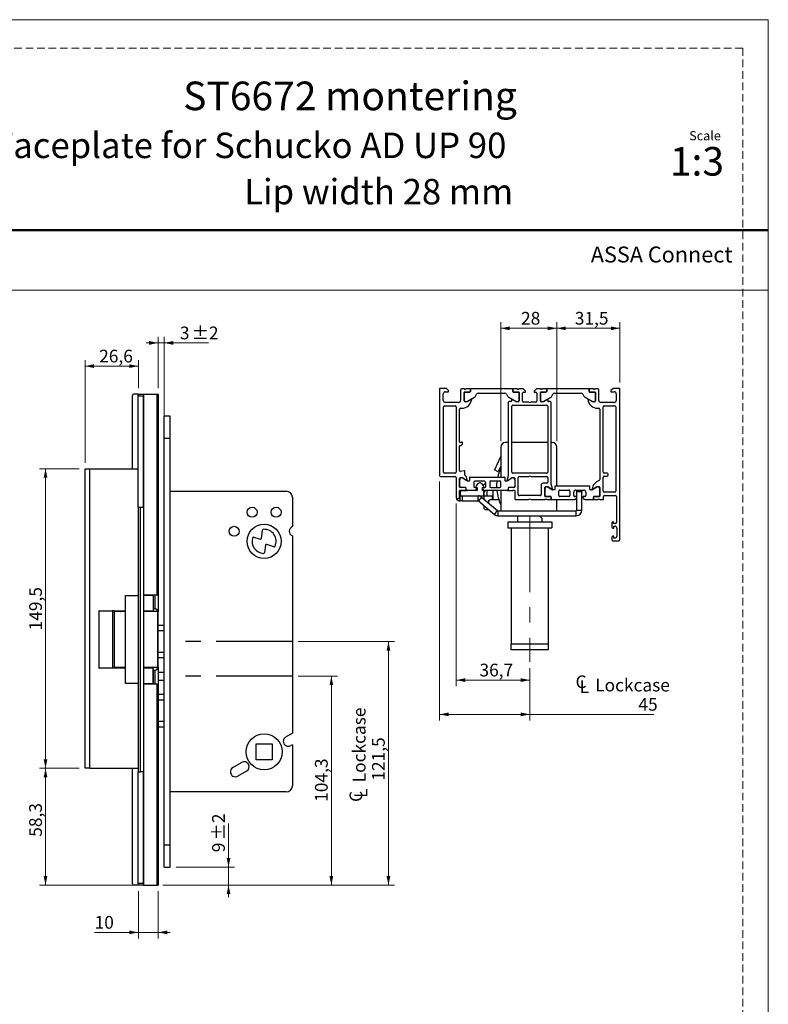
# Model space of a CAD drawing. Units: millimetres. Extents: x 0 to 210, y 0 to 297.
# Drawn here: x 85 to 210, y 133 to 297 of the extents above; entities that cross this region are included whole.
import ezdxf

# ---------------------------------------------------------------- set-up
doc = ezdxf.new("R2010")
doc.units = ezdxf.units.MM
doc.linetypes.add('CENTERX2', pattern=[20.32, 12.7, -2.54, 2.54, -2.54])
doc.linetypes.add('HIDDEN', pattern=[1.905, 1.27, -0.635])
doc.layers.add('STÖDLINJER', color=7, linetype='HIDDEN', plot=False)
doc.styles.add('SLDTEXTSTYLE0', font='TXT', dxfattribs={"width": 0.7})
doc.styles.add('SLDTEXTSTYLE1', font='TXT', dxfattribs={"width": 0.605})
doc.dimstyles.new('SLDDIMSTYLE0', dxfattribs={"dimtxt": 2.054655, "dimasz": 1.5, "dimexe": 0, "dimexo": 0.0625, "dimgap": 0.513664, "dimtad": 1, "dimdec": 1, "dimlfac": 3, "dimrnd": 1e-09, "dimzin": 12, "dimdsep": 46, "dimtxsty": 'SLDTEXTSTYLE1', "dimsah": 1, "dimcen": 0.09, "dimadec": 0, "dimazin": 3, "dimtfac": 1, "dimtdec": 1, "dimtofl": 0, "dimtmove": 0, "dimatfit": 3, "dimfxl": 0, "dimfrac": 2, "dimtolj": 1, "dimtzin": 12, "dimarcsym": 0})
doc.dimstyles.new('SLDDIMSTYLE1', dxfattribs={"dimtxt": 2.054655, "dimasz": 1.5, "dimexe": 0, "dimexo": 0.0625, "dimgap": 0.513664, "dimtad": 1, "dimdec": 1, "dimlfac": 3, "dimrnd": 1e-09, "dimzin": 12, "dimdsep": 46, "dimtxsty": 'SLDTEXTSTYLE1', "dimsah": 1, "dimcen": 0.09, "dimadec": 0, "dimazin": 3, "dimtfac": 1, "dimtdec": 1, "dimtmove": 0, "dimatfit": 0, "dimfxl": 0, "dimfrac": 2, "dimtolj": 1, "dimtzin": 12, "dimarcsym": 0})
doc.dimstyles.new('SLDDIMSTYLE3', dxfattribs={"dimtxt": 2.054655, "dimasz": 1.5, "dimexe": 0, "dimexo": 0.0625, "dimgap": 0.513664, "dimtad": 1, "dimdec": 1, "dimlfac": 3, "dimrnd": 1e-09, "dimzin": 12, "dimdsep": 46, "dimtxsty": 'SLDTEXTSTYLE1', "dimsah": 1, "dimcen": 0.09, "dimadec": 0, "dimazin": 3, "dimtol": 1, "dimtp": 2, "dimtm": 2, "dimtfac": 1, "dimtdec": 1, "dimtmove": 0, "dimatfit": 0, "dimfxl": 0, "dimfrac": 2, "dimtolj": 1, "dimarcsym": 0})
doc.dimstyles.new('SLDDIMSTYLE4', dxfattribs={"dimtxt": 2.054655, "dimasz": 1.5, "dimexe": 0, "dimexo": 0.0625, "dimgap": 0.513664, "dimtad": 1, "dimdec": 0, "dimlfac": 3, "dimrnd": 1e-09, "dimzin": 12, "dimdsep": 46, "dimtxsty": 'SLDTEXTSTYLE1', "dimsah": 1, "dimcen": 0.09, "dimadec": 0, "dimazin": 3, "dimtfac": 1, "dimtdec": 0, "dimtmove": 0, "dimatfit": 0, "dimfxl": 0, "dimfrac": 2, "dimtolj": 1, "dimtzin": 12, "dimarcsym": 0})

# ---------------------------------------------------------------- blocks, each defined once
blk = doc.blocks.new('_D_13')
at = {"color": 7, "linetype": 'Continuous', "lineweight": 0}
for p, q in [((96.27, 223.32), (96.27, 240.38)), ((96.27, 239.38), (105.14, 239.38)), ((105.14, 235.74), (105.14, 240.38))]:
    blk.add_line(p, q, dxfattribs=at)
at = {"color": 7, "linetype": 'Continuous', "lineweight": 18}
for points in [[(96.27, 239.38), (97.77, 239.07), (97.77, 239.69)], [(105.14, 239.38), (103.64, 239.69), (103.64, 239.07)]]:
    blk.add_solid(points, dxfattribs=at)
at = {"color": 7, "linetype": 'Continuous', "lineweight": 18, "insert": (98.62, 242.11), "char_height": 2.117, "attachment_point": 1, "style": 'SLDTEXTSTYLE1'}
blk.add_mtext('26,6', dxfattribs=at)
blk = doc.blocks.new('_D_14')
at = {"color": 7, "linetype": 'Continuous', "lineweight": 0}
for p, q in [((108.44, 235.74), (108.44, 244.24)), ((109.44, 230.14), (109.44, 244.24)), ((108.44, 243.24), (106.44, 243.24)), ((108.44, 243.24), (109.44, 243.24)), ((109.44, 243.24), (116.82, 243.24))]:
    blk.add_line(p, q, dxfattribs=at)
at = {"color": 7, "linetype": 'Continuous', "lineweight": 18}
for points in [[(108.44, 243.24), (106.94, 243.55), (106.94, 242.93)], [(109.44, 243.24), (110.94, 242.93), (110.94, 243.55)]]:
    blk.add_solid(points, dxfattribs=at)
at = {"color": 7, "linetype": 'Continuous', "lineweight": 18, "attachment_point": 1, "style": 'SLDTEXTSTYLE1'}
for s, insert, char_height in [('3', (112.05, 245.96), 2.12), ('±2', (114, 245.96), 2.117)]:
    blk.add_mtext(s, dxfattribs=dict(at, insert=insert, char_height=char_height))
blk = doc.blocks.new('SW_SYMBOL_MOD_CL')
at = {"color": 0, "linetype": 'Continuous', "lineweight": 18, "char_height": 776, "attachment_point": 5, "style": 'SLDTEXTSTYLE1'}
for s, insert in [('C', (400, 600)), ('L', (600, 300))]:
    blk.add_mtext(s, dxfattribs=dict(at, insert=insert))
blk = doc.blocks.new('_D_15')
at = {"color": 7, "linetype": 'Continuous', "lineweight": 0}
for p, q in [((131.77, 193.57), (147.77, 193.57)), ((146.77, 193.57), (146.77, 153.07)), ((109.22, 153.07), (147.77, 153.07))]:
    blk.add_line(p, q, dxfattribs=at)
at = {"color": 7, "linetype": 'Continuous', "lineweight": 18}
for points in [[(146.77, 193.57), (146.46, 192.07), (147.08, 192.07)], [(146.77, 153.07), (147.08, 154.57), (146.46, 154.57)]]:
    blk.add_solid(points, dxfattribs=at)
at = {"color": 7, "linetype": 'Continuous', "lineweight": 18, "xscale": 0.002728526715850659, "yscale": 0.002728526715850659, "zscale": 0.002728526715850659, "rotation": 89.99999999999959}
blk.add_blockref('SW_SYMBOL_MOD_CL', (143.27, 166.72), dxfattribs=at)
at = {"color": 7, "linetype": 'Continuous', "lineweight": 18, "char_height": 2.117, "attachment_point": 1, "rotation": 90, "style": 'SLDTEXTSTYLE1'}
for s, insert in [('Lockcase', (140.84, 170.16)), ('121,5', (144.04, 170.43))]:
    blk.add_mtext(s, dxfattribs=dict(at, insert=insert))
blk = doc.blocks.new('_D_16')
at = {"color": 7, "linetype": 'Continuous', "lineweight": 0}
for p, q in [((131.77, 187.82), (138.27, 187.82)), ((137.27, 187.82), (137.27, 153.07)), ((109.22, 153.07), (138.27, 153.07))]:
    blk.add_line(p, q, dxfattribs=at)
at = {"color": 7, "linetype": 'Continuous', "lineweight": 18}
for points in [[(137.27, 187.82), (136.96, 186.32), (137.58, 186.32)], [(137.27, 153.07), (137.58, 154.57), (136.96, 154.57)]]:
    blk.add_solid(points, dxfattribs=at)
at = {"color": 7, "linetype": 'Continuous', "lineweight": 18, "insert": (134.54, 166.91), "char_height": 2.117, "attachment_point": 1, "rotation": 90, "style": 'SLDTEXTSTYLE1'}
blk.add_mtext('104,3', dxfattribs=at)
blk = doc.blocks.new('_D_17')
at = {"color": 7, "linetype": 'Continuous', "lineweight": 0}
for p, q in [((120.15, 156.07), (120.15, 163.3)), ((111.44, 156.07), (121.15, 156.07)), ((120.15, 156.07), (120.15, 153.07)), ((109.22, 153.07), (121.15, 153.07)), ((120.15, 153.07), (120.15, 151.07))]:
    blk.add_line(p, q, dxfattribs=at)
at = {"color": 7, "linetype": 'Continuous', "lineweight": 18}
for points in [[(120.15, 156.07), (120.46, 157.57), (119.84, 157.57)], [(120.15, 153.07), (119.84, 151.57), (120.46, 151.57)]]:
    blk.add_solid(points, dxfattribs=at)
at = {"color": 7, "linetype": 'Continuous', "lineweight": 18, "attachment_point": 1, "rotation": 90, "style": 'SLDTEXTSTYLE1'}
for s, insert, char_height in [('±2', (117.42, 160.48), 2.117), ('9', (117.42, 158.53), 2.12)]:
    blk.add_mtext(s, dxfattribs=dict(at, insert=insert, char_height=char_height))
blk = doc.blocks.new('_D_18')
at = {"color": 7, "linetype": 'Continuous', "lineweight": 0}
for p, q in [((105.14, 152.07), (105.14, 144.2)), ((108.44, 152.07), (108.44, 144.2)), ((105.14, 145.2), (97.86, 145.2)), ((105.14, 145.2), (108.44, 145.2)), ((108.44, 145.2), (110.44, 145.2))]:
    blk.add_line(p, q, dxfattribs=at)
at = {"color": 7, "linetype": 'Continuous', "lineweight": 18}
for points in [[(105.14, 145.2), (103.64, 145.51), (103.64, 144.89)], [(108.44, 145.2), (109.94, 144.89), (109.94, 145.51)]]:
    blk.add_solid(points, dxfattribs=at)
at = {"color": 7, "linetype": 'Continuous', "lineweight": 18, "insert": (97.86, 147.93), "char_height": 2.117, "attachment_point": 1, "style": 'SLDTEXTSTYLE1'}
blk.add_mtext('10', dxfattribs=at)
blk = doc.blocks.new('_D_19')
at = {"color": 7, "linetype": 'Continuous', "lineweight": 0}
for p, q in [((95.27, 172.49), (88.69, 172.49)), ((89.69, 172.49), (89.69, 153.07)), ((104.99, 153.07), (88.69, 153.07))]:
    blk.add_line(p, q, dxfattribs=at)
at = {"color": 7, "linetype": 'Continuous', "lineweight": 18}
for points in [[(89.69, 172.49), (89.38, 170.99), (90, 170.99)], [(89.69, 153.07), (90, 154.57), (89.38, 154.57)]]:
    blk.add_solid(points, dxfattribs=at)
at = {"color": 7, "linetype": 'Continuous', "lineweight": 18, "insert": (86.97, 161.1), "char_height": 2.117, "attachment_point": 1, "rotation": 90, "style": 'SLDTEXTSTYLE1'}
blk.add_mtext('58,3', dxfattribs=at)
blk = doc.blocks.new('_D_20')
at = {"color": 7, "linetype": 'Continuous', "lineweight": 0}
for p, q in [((95.27, 222.32), (88.69, 222.32)), ((89.69, 172.49), (89.69, 222.32)), ((95.27, 172.49), (88.69, 172.49))]:
    blk.add_line(p, q, dxfattribs=at)
at = {"color": 7, "linetype": 'Continuous', "lineweight": 18}
for points in [[(89.69, 222.32), (89.38, 220.82), (90, 220.82)], [(89.69, 172.49), (90, 173.99), (89.38, 173.99)]]:
    blk.add_solid(points, dxfattribs=at)
at = {"color": 7, "linetype": 'Continuous', "lineweight": 18, "insert": (86.97, 195.42), "char_height": 2.117, "attachment_point": 1, "rotation": 90, "style": 'SLDTEXTSTYLE1'}
blk.add_mtext('149,5', dxfattribs=at)
blk = doc.blocks.new('_D_21')
at = {"color": 7, "linetype": 'Continuous', "lineweight": 0}
for p, q in [((165.46, 226.91), (165.46, 246.67)), ((165.46, 245.67), (174.79, 245.67)), ((174.79, 226.91), (174.79, 246.67))]:
    blk.add_line(p, q, dxfattribs=at)
at = {"color": 7, "linetype": 'Continuous', "lineweight": 18}
for points in [[(165.46, 245.67), (166.96, 245.36), (166.96, 245.98)], [(174.79, 245.67), (173.29, 245.98), (173.29, 245.36)]]:
    blk.add_solid(points, dxfattribs=at)
at = {"color": 7, "linetype": 'Continuous', "lineweight": 18, "insert": (168.84, 248.4), "char_height": 2.117, "attachment_point": 1, "style": 'SLDTEXTSTYLE1'}
blk.add_mtext('28', dxfattribs=at)
blk = doc.blocks.new('_D_22')
at = {"color": 7, "linetype": 'Continuous', "lineweight": 0}
for p, q in [((174.79, 226.91), (174.79, 246.67)), ((174.79, 245.67), (185.29, 245.67)), ((185.29, 236.67), (185.29, 246.67))]:
    blk.add_line(p, q, dxfattribs=at)
at = {"color": 7, "linetype": 'Continuous', "lineweight": 18}
for points in [[(174.79, 245.67), (176.29, 245.36), (176.29, 245.98)], [(185.29, 245.67), (183.79, 245.98), (183.79, 245.36)]]:
    blk.add_solid(points, dxfattribs=at)
at = {"color": 7, "linetype": 'Continuous', "lineweight": 18, "insert": (177.79, 248.4), "char_height": 2.117, "attachment_point": 1, "style": 'SLDTEXTSTYLE1'}
blk.add_mtext('31,5', dxfattribs=at)
blk = doc.blocks.new('_D_23')
at = {"color": 7, "linetype": 'Continuous', "lineweight": 0}
for p, q in [((158.06, 216.51), (158.06, 186.16)), ((170.29, 189.17), (170.29, 186.16)), ((170.29, 187.16), (158.06, 187.16))]:
    blk.add_line(p, q, dxfattribs=at)
at = {"color": 7, "linetype": 'Continuous', "lineweight": 18}
for points in [[(158.06, 187.16), (159.56, 186.85), (159.56, 187.47)], [(170.29, 187.16), (168.79, 187.47), (168.79, 186.85)]]:
    blk.add_solid(points, dxfattribs=at)
at = {"color": 7, "linetype": 'Continuous', "lineweight": 18, "insert": (161.92, 189.89), "char_height": 2.117, "attachment_point": 1, "style": 'SLDTEXTSTYLE1'}
blk.add_mtext('36,7', dxfattribs=at)
blk = doc.blocks.new('_D_24')
at = {"color": 7, "linetype": 'Continuous', "lineweight": 0}
for p, q in [((155.29, 220.17), (155.29, 180.46)), ((170.29, 189.17), (170.29, 180.46)), ((155.29, 181.46), (170.29, 181.46)), ((170.29, 181.46), (190.95, 181.46))]:
    blk.add_line(p, q, dxfattribs=at)
at = {"color": 7, "linetype": 'Continuous', "lineweight": 18}
for points in [[(155.29, 181.46), (156.79, 181.15), (156.79, 181.77)], [(170.29, 181.46), (168.79, 181.77), (168.79, 181.15)]]:
    blk.add_solid(points, dxfattribs=at)
at = {"color": 7, "linetype": 'Continuous', "lineweight": 18, "xscale": 0.002728526715850659, "yscale": 0.002728526715850659, "zscale": 0.002728526715850659}
blk.add_blockref('SW_SYMBOL_MOD_CL', (177.74, 184.97), dxfattribs=at)
at = {"color": 7, "linetype": 'Continuous', "lineweight": 18, "char_height": 2.117, "attachment_point": 1, "style": 'SLDTEXTSTYLE1'}
for s, insert in [('Lockcase', (181.18, 187.39)), ('45', (188.38, 184.19))]:
    blk.add_mtext(s, dxfattribs=dict(at, insert=insert))

msp = doc.modelspace()

# ---------------------------------------------------------------- linework, layer by layer
at = {"color": 7, "linetype": 'Continuous', "lineweight": 18}
for p, q in [((0, 297), (210, 297)), ((210, 297), (210, 0)), ((0, 252), (210, 252))]:
    msp.add_line(p, q, dxfattribs=at)
at = {"color": 7, "linetype": 'Continuous', "lineweight": 50}
msp.add_line((0, 262), (210, 262), dxfattribs=at)
at = {"color": 7, "linetype": 'Continuous', "lineweight": 25}
for p, q in [((104.138, 234.408), (104.138, 222.325)), ((105.138, 234.741), (104.472, 234.741)), ((105.138, 234.741), (105.972, 234.741)), ((105.138, 234.408), (105.138, 234.741)), ((105.972, 234.408), (105.138, 234.408)), ((105.138, 215.908), (105.138, 234.408)), ((105.972, 234.741), (105.972, 234.408)), ((105.972, 234.741), (105.991, 234.741)), ((105.972, 215.908), (105.972, 234.408)), ((105.991, 234.741), (105.991, 201.325)), ((105.991, 234.741), (108.224, 234.741)), ((108.224, 234.741), (108.224, 201.325)), ((108.224, 234.741), (108.438, 234.741)), ((108.438, 234.741), (108.438, 201.325)), ((155.289, 235.674), (155.289, 221.174)), ((156.422, 235.674), (155.289, 235.674)), ((155.889, 233.674), (155.889, 234.774)), ((156.222, 235.107), (156.789, 235.107)), ((156.789, 235.307), (156.422, 235.674)), ((156.789, 235.107), (156.789, 235.307)), ((158.789, 235.44), (158.789, 233.674)), ((159.356, 235.607), (158.956, 235.607)), ((159.356, 233.607), (159.356, 235.01)), ((159.359, 234.9), (159.359, 233.745)), ((159.422, 235.077), (160.322, 235.077)), ((159.595, 235.54), (159.45, 235.54)), ((160.326, 235.07), (159.526, 235.07)), ((160.322, 235.607), (159.689, 235.607)), ((159.869, 233.512), (161.08, 234.211)), ((160.422, 235.177), (160.422, 235.507)), ((160.426, 235.44), (160.426, 235.17)), ((167.286, 235.607), (160.592, 235.607)), ((161.271, 234.409), (161.438, 234.707)), ((161.727, 234.874), (166.151, 234.874)), ((166.439, 234.707), (166.607, 234.409)), ((166.798, 234.211), (168.009, 233.512)), ((167.452, 235.17), (167.452, 235.44)), ((167.456, 235.507), (167.456, 235.177)), ((168.352, 235.07), (167.552, 235.07)), ((168.189, 235.607), (167.556, 235.607)), ((167.556, 235.077), (168.456, 235.077)), ((168.428, 235.54), (168.283, 235.54)), ((168.519, 233.745), (168.519, 234.904)), ((169.189, 235.607), (168.522, 235.607)), ((168.522, 235.01), (168.522, 233.607)), ((169.089, 233.54), (169.089, 234.874)), ((169.556, 235.24), (169.189, 235.607)), ((169.256, 235.04), (169.556, 235.04)), ((169.556, 235.04), (169.556, 235.24)), ((171.389, 235.607), (171.022, 235.24)), ((171.022, 235.24), (171.022, 235.04)), ((171.022, 235.04), (171.322, 235.04)), ((172.056, 235.607), (171.389, 235.607)), ((171.489, 234.874), (171.489, 233.54)), ((172.056, 233.607), (172.056, 235.01)), ((172.059, 234.9), (172.059, 233.745)), ((172.122, 235.077), (173.022, 235.077)), ((172.295, 235.54), (172.15, 235.54)), ((173.026, 235.07), (172.226, 235.07)), ((173.022, 235.607), (172.389, 235.607)), ((172.569, 233.512), (173.78, 234.211)), ((173.122, 235.177), (173.122, 235.507)), ((173.126, 235.44), (173.126, 235.17)), ((179.986, 235.607), (173.292, 235.607)), ((173.971, 234.409), (174.138, 234.707)), ((174.427, 234.874), (178.851, 234.874)), ((179.139, 234.707), (179.307, 234.409)), ((179.498, 234.211), (180.709, 233.512)), ((180.152, 235.17), (180.152, 235.44)), ((180.156, 235.507), (180.156, 235.177)), ((181.052, 235.07), (180.252, 235.07)), ((180.889, 235.607), (180.256, 235.607)), ((180.256, 235.077), (181.156, 235.077)), ((181.128, 235.54), (180.983, 235.54)), ((181.219, 233.745), (181.219, 234.904)), ((181.622, 235.607), (181.222, 235.607)), ((181.222, 235.01), (181.222, 233.607)), ((181.789, 233.674), (181.789, 235.44)), ((184.156, 235.674), (183.789, 235.307)), ((183.789, 235.307), (183.789, 235.107)), ((183.789, 235.107), (184.356, 235.107)), ((185.289, 235.674), (184.156, 235.674)), ((184.689, 234.774), (184.689, 233.674)), ((185.289, 210.507), (185.289, 235.674)), ((155.956, 221.74), (155.956, 232.607)), ((156.122, 232.774), (157.889, 232.774)), ((158.456, 233.34), (156.222, 233.34)), ((158.056, 232.607), (158.056, 221.74)), ((159.756, 233.44), (159.522, 233.44)), ((160.553, 233.901), (159.756, 233.44)), ((166.722, 233.307), (166.722, 221.115)), ((167.125, 233.474), (166.889, 233.474)), ((167.289, 221.74), (167.289, 232.707)), ((168.122, 233.44), (167.325, 233.901)), ((167.456, 232.874), (173.122, 232.874)), ((168.356, 233.44), (168.122, 233.44)), ((170.122, 233.374), (169.256, 233.374)), ((171.322, 233.374), (170.456, 233.374)), ((172.456, 233.44), (172.222, 233.44)), ((173.253, 233.901), (172.456, 233.44)), ((173.289, 232.707), (173.289, 221.74)), ((173.689, 233.474), (173.452, 233.474)), ((173.856, 219.615), (173.856, 233.307)), ((180.822, 233.44), (180.025, 233.901)), ((181.056, 233.44), (180.822, 233.44)), ((184.356, 233.34), (182.122, 233.34)), ((182.522, 221.74), (182.522, 232.607)), ((182.689, 232.774), (184.456, 232.774)), ((184.622, 232.607), (184.622, 218.574)), ((110.438, 231.075), (109.438, 231.075)), ((109.438, 227.408), (109.438, 231.075)), ((110.438, 227.408), (110.438, 231.075)), ((158.622, 226.74), (158.622, 232.207)), ((158.789, 232.374), (158.965, 232.374)), ((181.612, 232.374), (181.789, 232.374)), ((181.956, 232.207), (181.956, 220.507)), ((109.438, 227.408), (110.438, 227.408)), ((109.438, 159.741), (109.438, 227.408)), ((110.438, 159.741), (110.438, 227.408)), ((158.622, 221.962), (158.622, 226.107)), ((158.922, 226.674), (158.689, 226.674)), ((158.689, 226.174), (158.722, 226.174)), ((158.986, 226.737), (158.922, 226.674)), ((159.056, 226.757), (159.033, 226.757)), ((159.122, 226.574), (159.122, 226.69)), ((166.722, 226.674), (166.222, 226.674)), ((173.289, 226.674), (167.289, 226.674)), ((174.022, 226.674), (173.856, 226.674)), ((165.456, 225.907), (165.456, 220.94)), ((174.789, 219.44), (174.789, 225.907)), ((165.446, 224.32), (164.413, 222.105)), ((165.456, 222.763), (165.017, 221.823)), ((96.272, 172.491), (96.272, 222.325)), ((96.272, 222.325), (97.038, 222.325)), ((97.038, 172.491), (97.038, 222.325)), ((97.038, 222.325), (105.138, 222.325)), ((157.889, 221.574), (156.122, 221.574)), ((159.37, 221.986), (158.741, 221.863)), ((159.489, 221.34), (159.489, 221.887)), ((165.017, 221.823), (164.413, 222.105)), ((165.456, 221.847), (165.253, 221.848)), ((173.122, 221.574), (167.456, 221.574)), ((183.189, 221.574), (182.689, 221.574)), ((183.356, 221.24), (183.356, 221.407)), ((155.456, 221.007), (157.889, 221.007)), ((158.056, 220.84), (158.056, 217.507)), ((158.622, 219.27), (158.622, 220.674)), ((158.626, 219.374), (158.626, 220.488)), ((158.789, 220.84), (159.022, 220.84)), ((159.022, 220.84), (159.82, 220.38)), ((159.126, 220.777), (159.901, 220.329)), ((159.984, 220.307), (160.222, 220.307)), ((160.289, 220.374), (160.289, 220.874)), ((160.356, 220.94), (166.056, 220.94)), ((160.956, 219.94), (160.956, 219.34)), ((161.708, 219.921), (161.288, 219.42)), ((162.622, 220.274), (161.289, 220.274)), ((161.981, 220.04), (161.964, 220.04)), ((162.656, 219.42), (162.236, 219.921)), ((162.936, 219.92), (162.556, 219.54)), ((162.956, 219.901), (162.936, 219.92)), ((162.956, 219.34), (162.956, 219.94)), ((163.622, 220.107), (163.622, 219.34)), ((165.289, 220.274), (163.789, 220.274)), ((165.456, 219.34), (165.456, 220.107)), ((166.122, 220.874), (166.122, 220.374)), ((166.189, 220.307), (166.427, 220.307)), ((166.51, 220.329), (167.286, 220.777)), ((166.591, 220.38), (167.389, 220.84)), ((167.389, 220.84), (167.622, 220.84)), ((167.786, 220.488), (167.786, 219.374)), ((167.789, 220.674), (167.789, 219.27)), ((168.389, 218.007), (168.389, 220.84)), ((168.556, 221.007), (170.122, 221.007)), ((170.456, 221.007), (173.122, 221.007)), ((172.189, 219.574), (172.189, 218.007)), ((173.122, 219.907), (172.522, 219.907)), ((173.289, 220.84), (173.289, 220.074)), ((182.522, 218.574), (182.522, 220.907)), ((182.689, 221.074), (183.189, 221.074)), ((110.438, 218.575), (129.772, 218.575)), ((158.622, 217.507), (158.622, 218.674)), ((158.622, 217.807), (158.722, 217.807)), ((159.589, 219.204), (158.689, 219.204)), ((158.689, 218.507), (158.689, 217.974)), ((158.716, 218.74), (158.861, 218.74)), ((158.722, 216.974), (158.722, 217.807)), ((158.722, 217.807), (158.856, 217.807)), ((159.592, 219.207), (158.792, 219.207)), ((161.539, 218.674), (158.856, 218.674)), ((158.856, 217.807), (162.522, 217.807)), ((158.956, 218.674), (159.589, 218.674)), ((159.056, 217.807), (159.056, 216.974)), ((159.689, 218.774), (159.689, 219.104)), ((159.692, 218.84), (159.692, 219.107)), ((161.091, 218.674), (159.859, 218.674)), ((161.122, 219.174), (161.372, 219.174)), ((161.339, 219.259), (161.539, 219.206)), ((161.453, 219.069), (161.413, 218.921)), ((161.539, 219.206), (161.539, 218.674)), ((161.692, 216.974), (161.692, 217.807)), ((162.002, 217.807), (161.961, 217.766)), ((162.406, 219.206), (162.606, 219.259)), ((162.406, 218.674), (162.406, 219.206)), ((162.62, 218.674), (162.406, 218.674)), ((162.498, 218.921), (162.458, 219.069)), ((162.539, 219.174), (162.789, 219.174)), ((162.62, 217.774), (162.62, 218.674)), ((162.869, 218.674), (162.62, 218.425)), ((162.622, 218.427), (162.622, 217.807)), ((162.622, 217.807), (163.222, 217.807)), ((162.622, 217.807), (162.622, 217.306)), ((166.552, 218.674), (162.82, 218.674)), ((163.222, 217.807), (163.222, 218.674)), ((163.222, 217.807), (164.056, 217.807)), ((163.789, 219.174), (165.289, 219.174)), ((164.056, 217.807), (164.056, 217.207)), ((164.222, 217.207), (164.222, 218.674)), ((165.456, 218.674), (165.456, 215.34)), ((166.719, 219.107), (166.719, 218.84)), ((166.722, 219.104), (166.722, 218.774)), ((167.619, 219.207), (166.819, 219.207)), ((167.722, 219.204), (166.822, 219.204)), ((166.822, 218.674), (167.456, 218.674)), ((167.55, 218.74), (167.695, 218.74)), ((167.789, 218.674), (167.789, 217.34)), ((172.022, 217.84), (168.556, 217.84)), ((172.789, 217.77), (172.789, 219.174)), ((172.792, 218.988), (172.792, 217.874)), ((172.956, 219.34), (173.189, 219.34)), ((173.189, 219.34), (173.986, 218.88)), ((174.067, 218.829), (173.292, 219.277)), ((174.389, 218.807), (174.151, 218.807)), ((174.456, 219.374), (174.456, 218.874)), ((180.222, 219.44), (174.522, 219.44)), ((175.122, 217.84), (175.122, 218.607)), ((175.289, 218.774), (176.789, 218.774)), ((176.956, 218.607), (176.956, 217.84)), ((177.622, 217.84), (177.622, 218.44)), ((177.956, 218.774), (179.289, 218.774)), ((178.122, 218.474), (178.122, 218.774)), ((178.122, 215.424), (178.122, 218.474)), ((178.956, 218.474), (178.122, 218.474)), ((178.956, 218.774), (178.956, 218.474)), ((178.956, 215.424), (178.956, 218.474)), ((179.622, 218.44), (179.622, 217.84)), ((180.289, 218.874), (180.289, 219.374)), ((180.594, 218.807), (180.356, 218.807)), ((181.452, 219.277), (180.677, 218.829)), ((180.758, 218.88), (181.556, 219.34)), ((181.556, 219.34), (181.789, 219.34)), ((181.952, 217.874), (181.952, 218.988)), ((181.956, 219.174), (181.956, 217.77)), ((184.456, 218.407), (182.689, 218.407)), ((182.756, 217.84), (184.556, 217.84)), ((130.772, 217.575), (130.772, 212.685)), ((158.056, 217.507), (158.056, 217.474)), ((158.222, 217.34), (158.456, 217.34)), ((158.556, 216.974), (158.722, 216.974)), ((159.056, 216.974), (158.722, 216.974)), ((159.056, 216.974), (161.692, 216.974)), ((162.281, 217.592), (161.745, 216.954)), ((161.745, 216.954), (164.406, 214.721)), ((162.281, 217.592), (164.942, 215.36)), ((162.622, 216.218), (162.622, 215.707)), ((163.489, 216.579), (163.489, 217.04)), ((163.656, 217.207), (164.056, 217.207)), ((164.056, 217.207), (164.222, 217.207)), ((164.222, 217.207), (165.122, 217.207)), ((167.956, 217.174), (170.122, 217.174)), ((170.456, 217.174), (172.789, 217.174)), ((173.756, 217.704), (172.856, 217.704)), ((172.883, 217.24), (173.028, 217.24)), ((172.959, 217.707), (173.759, 217.707)), ((173.122, 217.174), (173.756, 217.174)), ((173.856, 217.274), (173.856, 217.604)), ((173.859, 217.607), (173.859, 217.34)), ((174.026, 217.174), (177.758, 217.174)), ((174.789, 215.34), (174.789, 217.174)), ((176.789, 217.674), (175.289, 217.674)), ((178.039, 217.674), (177.789, 217.674)), ((178.08, 217.421), (178.119, 217.569)), ((179.125, 217.569), (179.165, 217.421)), ((179.456, 217.674), (179.206, 217.674)), ((179.487, 217.174), (180.719, 217.174)), ((180.886, 217.34), (180.886, 217.607)), ((180.889, 217.604), (180.889, 217.274)), ((180.986, 217.707), (181.786, 217.707)), ((181.889, 217.704), (180.989, 217.704)), ((180.989, 217.174), (181.622, 217.174)), ((181.716, 217.24), (181.861, 217.24)), ((181.956, 217.174), (182.422, 217.174)), ((182.589, 217.34), (182.589, 217.674)), ((184.722, 217.674), (184.722, 213.374)), ((105.138, 215.908), (105.472, 215.908)), ((105.138, 215.908), (105.138, 171.908)), ((105.472, 171.908), (105.472, 215.908)), ((105.472, 215.908), (105.972, 215.908)), ((105.972, 215.908), (105.972, 171.908)), ((162.789, 215.54), (163.322, 215.54)), ((164.406, 214.721), (164.942, 215.36)), ((164.995, 215.34), (164.995, 214.507)), ((164.995, 215.34), (178.039, 215.34)), ((178.039, 214.507), (178.039, 215.34)), ((178.122, 215.424), (178.956, 215.424)), ((164.995, 214.507), (178.039, 214.507)), ((166.622, 213.507), (166.622, 212.507)), ((166.622, 213.507), (173.956, 213.507)), ((168.289, 213.507), (168.289, 214.507)), ((171.912, 214.507), (172.289, 214.098)), ((172.289, 214.098), (172.289, 213.507)), ((173.956, 213.507), (173.956, 212.507)), ((183.956, 213.307), (183.956, 212.607)), ((184.222, 213.474), (184.122, 213.474)), ((184.222, 213.207), (184.222, 213.474)), ((184.556, 213.207), (184.222, 213.207)), ((125.626, 210.716), (125.803, 212.093)), ((166.622, 212.507), (173.956, 212.507)), ((167.206, 212.507), (167.206, 193.174)), ((173.372, 212.507), (173.372, 193.174)), ((184.122, 212.44), (184.289, 212.44)), ((184.289, 212.774), (184.456, 212.774)), ((184.289, 212.44), (184.289, 212.774)), ((184.789, 212.44), (184.789, 211.107)), ((124.359, 210.906), (125.411, 210.578)), ((127.699, 209.342), (126.503, 209.714)), ((130.772, 211.13), (130.772, 178.342)), ((183.956, 210.94), (183.956, 210.507)), ((184.289, 211.107), (184.122, 211.107)), ((184.122, 210.34), (185.122, 210.34)), ((184.289, 210.774), (184.289, 211.107)), ((184.456, 210.774), (184.289, 210.774)), ((126.289, 209.576), (126.137, 208.39)), ((103.025, 186.575), (103.025, 201.241)), ((103.025, 201.241), (105.114, 201.241)), ((105.114, 201.241), (105.114, 186.575)), ((105.138, 201.241), (105.114, 201.241)), ((105.972, 201.325), (105.991, 201.325)), ((107.605, 201.241), (105.972, 201.241)), ((105.991, 201.325), (108.224, 201.325)), ((107.605, 201.241), (107.605, 201.325)), ((107.605, 201.241), (107.605, 198.658)), ((107.605, 201.241), (107.605, 198.991)), ((107.938, 198.991), (107.938, 201.325)), ((108.224, 201.325), (108.438, 201.325)), ((108.438, 201.325), (108.438, 198.491)), ((98.583, 198.675), (98.583, 189.141)), ((98.625, 198.675), (98.583, 198.675)), ((98.625, 189.141), (98.625, 198.675)), ((98.625, 198.675), (100.841, 198.675)), ((100.841, 198.675), (100.841, 189.141)), ((101.122, 198.675), (100.841, 198.675)), ((103.025, 198.575), (101.098, 198.575)), ((101.122, 198.675), (101.122, 189.141)), ((101.122, 198.658), (103.025, 198.658)), ((105.972, 198.658), (107.605, 198.658)), ((108.378, 198.575), (105.972, 198.575)), ((107.605, 198.991), (107.938, 198.991)), ((107.605, 198.658), (107.605, 198.575)), ((108.378, 189.241), (108.378, 198.575)), ((108.431, 198.575), (108.378, 198.575)), ((108.431, 189.241), (108.431, 198.575)), ((108.431, 198.491), (108.438, 198.491)), ((108.438, 198.158), (108.438, 198.491)), ((108.438, 196.241), (108.438, 198.158)), ((109.438, 196.241), (108.431, 196.241)), ((109.438, 195.338), (108.431, 195.338)), ((108.431, 191.811), (109.438, 191.811)), ((167.206, 193.174), (173.372, 193.174)), ((167.206, 192.174), (167.206, 193.174)), ((173.372, 192.174), (167.206, 192.174)), ((173.372, 193.174), (173.372, 192.174)), ((108.431, 190.908), (109.438, 190.908)), ((108.438, 189.658), (108.438, 190.908)), ((98.583, 189.141), (98.625, 189.141)), ((100.841, 189.141), (98.625, 189.141)), ((101.122, 189.141), (100.841, 189.141)), ((103.025, 189.241), (101.105, 189.241)), ((103.025, 189.158), (101.122, 189.158)), ((101.268, 189.241), (101.268, 189.158)), ((102.268, 189.158), (102.268, 189.241)), ((108.378, 189.241), (105.972, 189.241)), ((107.605, 189.158), (105.972, 189.158)), ((107.605, 189.241), (107.605, 189.158)), ((107.605, 186.575), (107.605, 189.158)), ((107.605, 188.825), (107.938, 188.825)), ((107.605, 188.825), (107.605, 186.575)), ((107.938, 186.491), (107.938, 188.825)), ((108.431, 189.241), (108.378, 189.241)), ((108.431, 189.325), (108.438, 189.325)), ((108.438, 189.325), (108.438, 189.658)), ((108.438, 189.325), (108.438, 186.491)), ((108.438, 188.491), (109.438, 188.491)), ((108.438, 187.158), (109.438, 187.158)), ((105.114, 186.575), (103.025, 186.575)), ((105.114, 186.575), (105.138, 186.575)), ((105.972, 186.575), (107.605, 186.575)), ((105.991, 186.491), (105.972, 186.491)), ((105.991, 186.491), (105.991, 153.075)), ((108.224, 186.491), (105.991, 186.491)), ((107.605, 186.575), (107.605, 186.491)), ((108.224, 186.491), (108.224, 153.075)), ((108.438, 186.491), (108.224, 186.491)), ((108.438, 186.491), (108.438, 153.075)), ((109.438, 184.741), (108.438, 184.741)), ((109.438, 183.838), (108.438, 183.838)), ((108.438, 180.311), (109.438, 180.311)), ((108.438, 179.408), (109.438, 179.408)), ((129.688, 177.716), (130.772, 178.342)), ((124.738, 176.575), (127.405, 176.575)), ((124.738, 173.908), (124.738, 176.575)), ((127.405, 176.575), (127.405, 173.908)), ((130.772, 176.417), (130.522, 176.273)), ((130.772, 176.417), (130.772, 169.575)), ((127.405, 173.908), (124.738, 173.908)), ((97.038, 172.491), (96.272, 172.491)), ((97.038, 172.491), (105.138, 172.491)), ((104.138, 172.491), (104.138, 153.408)), ((120.878, 172.63), (122.322, 173.463)), ((123.155, 172.02), (121.712, 171.186)), ((105.138, 171.908), (105.472, 171.908)), ((105.138, 153.408), (105.138, 171.908)), ((105.972, 171.908), (105.472, 171.908)), ((105.972, 153.408), (105.972, 171.908)), ((129.772, 168.575), (110.438, 168.575)), ((109.438, 156.075), (109.438, 159.741)), ((109.438, 159.741), (110.438, 159.741)), ((110.438, 156.075), (110.438, 159.741)), ((109.438, 156.075), (110.438, 156.075)), ((105.138, 153.075), (104.472, 153.075)), ((105.138, 153.408), (105.972, 153.408)), ((105.138, 153.075), (105.138, 153.408)), ((105.972, 153.075), (105.138, 153.075)), ((105.972, 153.408), (105.972, 153.075)), ((105.972, 153.075), (105.991, 153.075)), ((105.991, 153.075), (108.224, 153.075)), ((108.224, 153.075), (108.438, 153.075))]:
    msp.add_line(p, q, dxfattribs=at)
at = {"color": 7, "linetype": 'CENTERX2', "lineweight": 18}
msp.add_line((170.289, 214.507), (170.289, 190.174), dxfattribs=at)
at = {"color": 102, "linetype": 'Continuous', "lineweight": 25}
for p, q in [((108.431, 198.158), (108.438, 198.158)), ((108.431, 189.658), (108.438, 189.658))]:
    msp.add_line(p, q, dxfattribs=at)
at = {"color": 7, "linetype": 'CENTERX2'}
for p, q in [((130.772, 193.575), (110.438, 193.575)), ((130.772, 187.825), (110.438, 187.825))]:
    msp.add_line(p, q, dxfattribs=at)
at = {"color": 7, "linetype": 'Continuous', "lineweight": 25, "flags": 128}
for points in [[(164.974, 220.94), (165.015, 221.104), (165.253, 221.848)], [(164.791, 219.174), (164.792, 219.56), (164.851, 220.274)]]:
    msp.add_lwpolyline(points, dxfattribs=at)
at = {"color": 7, "linetype": 'Continuous', "lineweight": 25}
for centre, radius in [((124.072, 215.075), 0.833), ((128.072, 215.075), 0.833), ((126.072, 210.241), 2.833), ((121.072, 211.908), 0.833), ((126.072, 175.241), 3)]:
    msp.add_circle(centre, radius, dxfattribs=at)
for centre, radius, start, end in [((104.472, 234.408), 0.333, 90, 180), ((156.222, 234.774), 0.333, 90, 180), ((158.956, 235.44), 0.167, 90, 180), ((159.45, 235.64), 0.1, 199.47122, 270), ((159.422, 235.01), 0.0667, 90, 180), ((159.527, 234.902), 0.168, 90.56697, 180.56757), ((159.595, 235.64), 0.1, 270, 340.52878), ((160.322, 235.507), 0.1, 0, 90), ((160.322, 235.177), 0.1, 270, 360), ((160.326, 235.17), 0.1, 270, 0), ((160.592, 235.44), 0.167, 89.99969, 180.00031), ((160.83, 234.644), 0.5, 300, 332.00575), ((161.727, 234.54), 0.333, 90.00005, 150.00012), ((166.151, 234.54), 0.333, 29.99988, 89.99995), ((167.048, 234.644), 0.5, 207.99425, 240), ((167.286, 235.44), 0.167, 359.99969, 90.00031), ((167.552, 235.17), 0.1, 180, 270), ((167.556, 235.507), 0.1, 90, 180), ((167.556, 235.177), 0.1, 180, 270), ((168.283, 235.64), 0.1, 199.47122, 270), ((168.352, 234.904), 0.167, 359.9997, 90.0003), ((168.428, 235.64), 0.1, 270, 340.52878), ((168.456, 235.01), 0.0667, 0, 90), ((169.256, 234.874), 0.167, 90, 180), ((171.322, 234.874), 0.167, 0, 90), ((172.15, 235.64), 0.1, 199.47122, 270), ((172.122, 235.01), 0.0667, 90, 180), ((172.227, 234.902), 0.168, 90.56697, 180.56757), ((172.295, 235.64), 0.1, 270, 340.52878), ((173.022, 235.507), 0.1, 0, 90), ((173.022, 235.177), 0.1, 270, 360), ((173.026, 235.17), 0.1, 270, 0), ((173.292, 235.44), 0.167, 89.99969, 180.00031), ((173.53, 234.644), 0.5, 300, 332.00575), ((174.427, 234.54), 0.333, 90.00005, 150.00012), ((178.851, 234.54), 0.333, 29.99988, 89.99995), ((179.748, 234.644), 0.5, 207.99425, 240), ((179.986, 235.44), 0.167, 359.99969, 90.00031), ((180.252, 235.17), 0.1, 180, 270), ((180.256, 235.507), 0.1, 90, 180), ((180.256, 235.177), 0.1, 180, 270), ((180.983, 235.64), 0.1, 199.47122, 270), ((181.052, 234.904), 0.167, 359.9997, 90.0003), ((181.128, 235.64), 0.1, 270, 340.52878), ((181.156, 235.01), 0.0667, 360, 90), ((181.622, 235.44), 0.167, 0, 90), ((184.356, 234.774), 0.333, 0, 90), ((156.222, 233.674), 0.333, 180, 270), ((156.122, 232.607), 0.167, 90, 180), ((157.889, 232.607), 0.167, 0, 90), ((158.456, 233.674), 0.333, 270, 0), ((158.965, 234.04), 1.667, 270, 353.6454), ((159.522, 233.607), 0.167, 180, 270), ((159.689, 233.792), 0.333, 188.18161, 302.72702), ((160.576, 233.861), 0.046, 353.6454, 120), ((166.889, 233.307), 0.167, 90, 180), ((167.125, 233.64), 0.167, 270, 13.27495), ((167.302, 233.861), 0.046, 60, 187.10139), ((168.91, 234.061), 1.667, 187.10139, 193.27495), ((167.456, 232.707), 0.167, 90, 180), ((168.189, 233.792), 0.333, 237.27298, 351.81839), ((168.356, 233.607), 0.167, 270, 0), ((169.256, 233.54), 0.167, 180, 270), ((170.289, 233.549), 0.242, 226.39718, 313.60282), ((171.322, 233.54), 0.167, 270, 0), ((172.222, 233.607), 0.167, 180, 270), ((172.389, 233.792), 0.333, 188.18161, 302.72702), ((173.122, 232.707), 0.167, 0, 90), ((173.276, 233.861), 0.046, 352.89861, 120), ((173.452, 233.64), 0.167, 166.72505, 270), ((171.668, 234.061), 1.667, 346.72505, 352.89861), ((173.689, 233.307), 0.167, 0, 90), ((180.002, 233.861), 0.046, 60, 186.3546), ((181.612, 234.04), 1.667, 186.3546, 270), ((180.889, 233.792), 0.333, 237.27298, 351.81839), ((181.056, 233.607), 0.167, 270, 360), ((182.122, 233.674), 0.333, 180, 270), ((182.689, 232.607), 0.167, 90, 180), ((184.356, 233.674), 0.333, 270, 0), ((184.456, 232.607), 0.167, 0, 90), ((158.789, 232.207), 0.167, 90, 180), ((181.789, 232.207), 0.167, 0, 90), ((158.689, 226.74), 0.0667, 180, 270), ((158.689, 226.107), 0.0667, 90, 180), ((158.722, 226.574), 0.4, 270, 360), ((159.033, 226.69), 0.0667, 90, 135), ((159.056, 226.69), 0.0667, 0, 90), ((166.222, 225.907), 0.767, 90, 180), ((174.022, 225.907), 0.767, 0, 90), ((165.356, 224.362), 0.1, 335, 0), ((155.456, 221.174), 0.167, 180, 270), ((156.122, 221.74), 0.167, 180, 270), ((157.889, 221.74), 0.167, 270, 360), ((158.722, 221.962), 0.1, 180, 281), ((159.389, 221.887), 0.1, 0, 101), ((158.231, 220.246), 1.667, 6.14068, 41.02522), ((166.556, 221.115), 0.167, 332.5097, 0), ((167.456, 221.74), 0.167, 180, 270), ((173.122, 221.74), 0.167, 270, 360), ((182.689, 221.74), 0.167, 180, 270), ((183.189, 221.407), 0.167, 0, 90), ((183.189, 221.24), 0.167, 270, 0), ((157.889, 220.84), 0.167, 0, 90), ((158.789, 220.674), 0.167, 90, 180), ((158.959, 220.488), 0.333, 60, 180), ((159.843, 220.42), 0.046, 240, 6.14068), ((159.984, 220.474), 0.167, 240, 270), ((160.222, 220.374), 0.0667, 270, 360), ((160.356, 220.874), 0.0667, 90, 180), ((161.289, 219.94), 0.333, 90, 180), ((161.708, 220.254), 0.333, 270, 320), ((162.236, 220.254), 0.333, 220, 270), ((162.622, 219.94), 0.333, 0, 90), ((163.789, 220.107), 0.167, 90, 180), ((165.289, 220.107), 0.167, 0, 90), ((166.056, 220.874), 0.0667, 360, 90), ((166.189, 220.374), 0.0667, 180, 270), ((166.427, 220.474), 0.167, 270, 300), ((168.182, 220.269), 1.667, 152.5097, 174.67141), ((166.568, 220.42), 0.046, 174.67141, 300), ((167.452, 220.488), 0.333, 360, 120), ((167.622, 220.674), 0.167, 0, 90), ((168.556, 220.84), 0.167, 90, 180), ((170.289, 220.832), 0.242, 46.39718, 133.60282), ((172.522, 219.574), 0.333, 90, 180), ((173.122, 220.84), 0.167, 0, 90), ((173.122, 220.074), 0.167, 270, 0), ((174.022, 219.615), 0.167, 180, 207.4903), ((172.396, 218.769), 1.667, 5.32859, 27.4903), ((182.348, 218.761), 1.667, 107.74842, 174.37742), ((181.789, 220.507), 0.167, 287.74842, 0), ((182.689, 220.907), 0.167, 90, 180), ((129.772, 217.575), 1, 0, 90), ((158.689, 219.27), 0.0667, 180, 270), ((158.716, 218.64), 0.1, 90, 160.52878), ((158.792, 219.374), 0.167, 180, 270), ((158.689, 218.674), 0.167, 270, 0), ((158.689, 217.807), 0.167, 0, 90), ((158.861, 218.64), 0.1, 19.47122, 90), ((159.589, 219.104), 0.1, 0, 90), ((159.589, 218.774), 0.1, 270, 0), ((159.592, 219.107), 0.1, 0, 90), ((159.859, 218.84), 0.167, 180, 270), ((161.122, 219.34), 0.167, 180, 270), ((161.091, 219.007), 0.333, 270, 345), ((161.262, 219.324), 0.1, 320, 75), ((161.372, 219.09), 0.0833, 345, 90), ((161.692, 216.89), 0.917, 50, 90), ((162.539, 219.09), 0.0833, 90, 195), ((162.82, 219.007), 0.333, 195, 270), ((162.617, 217.926), 0.152, 231.34536, 270.8824), ((162.682, 219.324), 0.1, 105, 220), ((162.789, 219.34), 0.167, 270, 360), ((163.789, 219.34), 0.167, 180, 270), ((171.789, 219.34), 7, 185.46502, 205.20877), ((165.289, 219.34), 0.167, 270, 360), ((166.552, 218.84), 0.167, 270, 0), ((166.819, 219.107), 0.1, 90, 180), ((166.822, 219.104), 0.1, 90, 180), ((166.822, 218.774), 0.1, 180, 270), ((167.55, 218.64), 0.1, 90, 160.52878), ((167.619, 219.374), 0.167, 270, 0), ((167.695, 218.64), 0.1, 19.47122, 90), ((167.722, 219.27), 0.0667, 270, 0), ((168.556, 218.007), 0.167, 180, 270), ((172.022, 218.007), 0.167, 270, 360), ((172.956, 219.174), 0.167, 90, 180), ((173.126, 218.988), 0.333, 60, 180), ((172.959, 217.874), 0.167, 180, 270), ((174.009, 218.92), 0.046, 240, 5.32859), ((174.151, 218.974), 0.167, 240, 270), ((174.389, 218.874), 0.0667, 270, 360), ((174.522, 219.374), 0.0667, 90, 180), ((175.289, 218.607), 0.167, 90, 180), ((175.289, 217.84), 0.167, 180, 270), ((176.789, 218.607), 0.167, 0, 90), ((176.789, 217.84), 0.167, 270, 360), ((177.956, 218.44), 0.333, 90, 180), ((177.789, 217.84), 0.167, 180, 270), ((179.289, 218.44), 0.333, 0, 90), ((179.456, 217.84), 0.167, 270, 360), ((180.222, 219.374), 0.0667, 0, 90), ((180.356, 218.874), 0.0667, 180, 270), ((180.594, 218.974), 0.167, 270, 300), ((180.735, 218.92), 0.046, 174.37742, 300), ((181.619, 218.988), 0.333, 0, 120), ((181.786, 217.874), 0.167, 270, 0), ((181.789, 219.174), 0.167, 0, 90), ((182.689, 218.574), 0.167, 180, 270), ((182.756, 217.674), 0.167, 90, 180), ((184.456, 218.574), 0.167, 270, 0), ((184.556, 217.674), 0.167, 0, 90), ((158.222, 217.507), 0.167, 180, 270), ((158.556, 217.474), 0.5, 180, 270), ((158.456, 217.507), 0.167, 270, 0), ((161.692, 216.89), 0.0833, 50, 90), ((163.489, 217.207), 0.167, 270, 360), ((167.956, 217.34), 0.167, 180, 270), ((170.289, 216.999), 0.242, 46.39718, 133.60282), ((172.856, 217.77), 0.0667, 180, 270), ((172.883, 217.14), 0.1, 90, 160.52878), ((173.028, 217.14), 0.1, 19.47122, 90), ((173.756, 217.604), 0.1, 0, 90), ((173.756, 217.274), 0.1, 270, 0), ((173.759, 217.607), 0.1, 0, 90), ((174.026, 217.34), 0.167, 180, 270), ((177.758, 217.507), 0.333, 270, 345), ((178.039, 217.59), 0.0833, 345, 90), ((179.206, 217.59), 0.0833, 90, 195), ((179.487, 217.507), 0.333, 195, 270), ((180.719, 217.34), 0.167, 270, 360), ((180.986, 217.607), 0.1, 90, 180), ((180.989, 217.604), 0.1, 90, 180), ((180.989, 217.274), 0.1, 180, 270), ((181.716, 217.14), 0.1, 90, 160.52878), ((181.861, 217.14), 0.1, 19.47122, 90), ((181.889, 217.77), 0.0667, 270, 0), ((182.422, 217.34), 0.167, 270, 360), ((162.622, 215.54), 0.167, 0, 90), ((163.489, 215.54), 0.167, 153.03619, 180), ((164.995, 215.424), 0.917, 230, 270), ((164.995, 215.424), 0.0833, 230, 270), ((178.039, 215.424), 0.917, 270, 0), ((178.039, 215.424), 0.0833, 270, 0), ((184.122, 213.307), 0.167, 90, 180), ((184.556, 213.374), 0.167, 270, 0), ((125.968, 212.072), 0.167, 93.24333, 172.70341), ((126.072, 210.241), 2, 336.18758, 93.24333), ((131.072, 211.908), 0.833, 111.1002, 248.8998), ((184.122, 212.607), 0.167, 180, 270), ((184.456, 212.44), 0.333, 0, 90), ((126.072, 210.241), 2, 163.99662, 266.86002), ((124.309, 210.747), 0.167, 72.70341, 163.99662), ((125.461, 210.737), 0.167, 252.70341, 352.70341), ((126.454, 209.555), 0.167, 72.70341, 172.70341), ((184.122, 210.94), 0.167, 90, 180), ((184.122, 210.507), 0.167, 180, 270), ((184.456, 211.107), 0.333, 270, 0), ((185.122, 210.507), 0.167, 270, 0), ((125.971, 208.411), 0.167, 266.86002, 352.70341), ((127.749, 209.501), 0.167, 252.70341, 336.18758), ((102.188, 198.841), 0.267, 270, 316.56746), ((107.938, 198.491), 0.5, 0, 90), ((102.188, 188.975), 0.267, 43.43254, 72.6019), ((107.938, 189.325), 0.5, 270, 0), ((130.105, 176.994), 0.833, 120, 300), ((121.295, 171.908), 0.833, 120, 300), ((122.738, 172.741), 0.833, 300, 120), ((129.772, 169.575), 1, 270, 0), ((104.472, 153.408), 0.333, 180, 270)]:
    msp.add_arc(centre, radius, start, end, dxfattribs=at)
msp.add_open_spline([(165.253, 221.848), (165.285, 221.928), (165.349, 222.088), (165.418, 222.242), (165.451, 222.311), (165.456, 222.322)], degree=3, knots=[0, 0, 0, 0, 0.4590898, 0.9182809, 1, 1, 1, 1], dxfattribs=at)
at = {"layer": 'STÖDLINJER', "color": 7, "lineweight": 18}
for q in [(3.788, 292.261), (205.771, 3.898)]:
    msp.add_line((205.771, 292.261), q, dxfattribs=at)

# ---------------------------------------------------------------- texts
at = {"color": 7, "linetype": 'Continuous', "lineweight": 0, "style": 'SLDTEXTSTYLE0'}
for s, insert, char_height, attachment_point in [('ST6672 montering', (168.146, 286.705), 4.7625, 3), ('Faceplate for Schucko AD UP 90', (166.397, 278.215), 4.23333, 3), ('Scale', (196.831, 278.472), 1.538, 1), ('1:3', (193.615, 275.828), 4.7625, 1), ('Lip width 28 mm', (167.537, 270.515), 4.23333, 3), ('ASSA Connect', (180.448, 259.265), 2.64583, 1)]:
    msp.add_mtext(s, dxfattribs=dict(at, insert=insert, char_height=char_height, attachment_point=attachment_point))

# ---------------------------------------------------------------- dimensions: what is measured, and where the dimension line sits
at = {"color": 7, "linetype": 'Continuous', "lineweight": 18}
for base, p1, p2, angle, dimstyle, picture, middle in [((174.789, 245.674), (165.456, 225.907), (174.789, 225.907), 0, 'SLDDIMSTYLE0', '_D_21', (170.122, 245.674)), ((185.289, 245.674), (174.789, 225.907), (185.289, 235.674), 0, 'SLDDIMSTYLE1', '_D_22', (180.039, 245.674)), ((89.695, 222.325), (96.272, 172.491), (96.272, 222.325), 90, 'SLDDIMSTYLE0', '_D_20', (89.695, 198.316)), ((137.270961662, 153.07458221), (130.771658871, 187.82458221), (108.223866277, 153.07458221), 90, 'SLDDIMSTYLE0', '_D_16', (137.270961662, 169.801304949)), ((89.695, 153.075), (96.272, 172.491), (105.991, 153.075), 90, 'SLDDIMSTYLE0', '_D_19', (89.695, 163.355)), ((120.152, 153.075), (110.438, 156.075), (108.224, 153.075), 90, 'SLDDIMSTYLE3', '_D_17', (120.152, 160.914))]:
    dim = msp.add_linear_dim(base=base, p1=p1, p2=p2, angle=angle, dimstyle=dimstyle, dxfattribs=at)
    dim.commit()
    dim.dimension.update_dxf_attribs({"geometry": picture, "text_midpoint": middle, "dimtype": 160})
for base, p1, p2, dimstyle, picture, middle in [((109.438, 243.236), (108.438, 234.741), (109.438, 229.141), 'SLDDIMSTYLE3', '_D_14', (114.435, 243.236)), ((105.138, 239.378), (96.272, 222.325), (105.138, 234.741), 'SLDDIMSTYLE0', '_D_13', (100.87, 239.378)), ((158.056, 187.156), (170.289, 190.174), (158.056, 217.507), 'SLDDIMSTYLE0', '_D_23', (164.172, 187.156)), ((108.438, 145.197), (105.138, 153.075), (108.438, 153.075), 'SLDDIMSTYLE4', '_D_18', (99.149, 145.197))]:
    dim = msp.add_linear_dim(base=base, p1=p1, p2=p2, dimstyle=dimstyle, dxfattribs=at)
    dim.commit()
    dim.dimension.update_dxf_attribs({"geometry": picture, "text_midpoint": middle, "dimtype": 160})
dim = msp.add_linear_dim(base=(170.289, 181.462), p1=(155.289, 221.174), p2=(170.289, 190.174), text='{\\fGDT;q}Lockcase\\P<>', dimstyle='SLDDIMSTYLE0', dxfattribs=at)
dim.commit()
dim.dimension.update_dxf_attribs({"geometry": '_D_24', "text_midpoint": (184.348, 181.462), "dimtype": 160})
dim = msp.add_linear_dim(base=(146.772, 153.075), p1=(130.772, 193.575), p2=(108.224, 153.075), angle=90, text='{\\fGDT;q}Lockcase\\P<>', dimstyle='SLDDIMSTYLE0', dxfattribs=at)
dim.commit()
dim.dimension.update_dxf_attribs({"geometry": '_D_15', "text_midpoint": (146.772, 173.325), "dimtype": 160})

doc.saveas('drawing.dxf')
